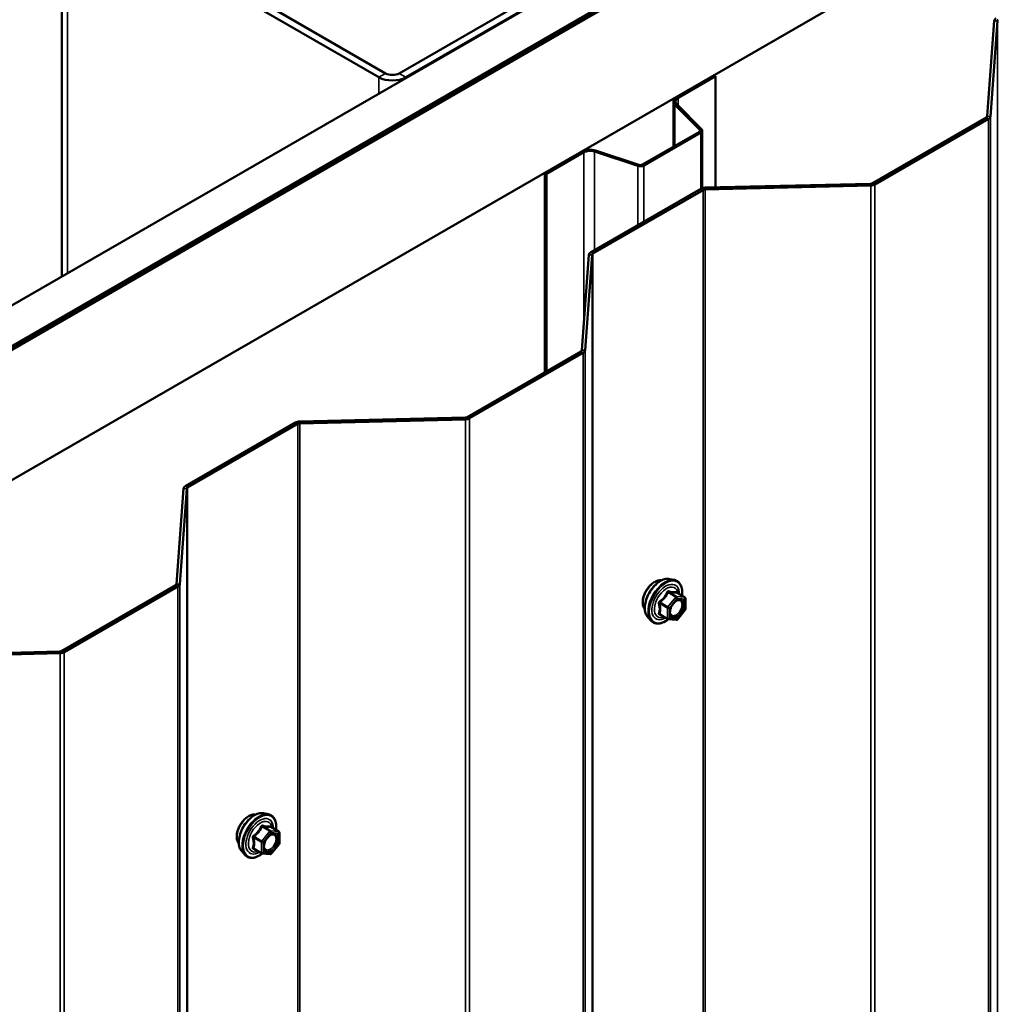
# Model space of a CAD drawing. Units: inches. Extents: x 0.6 to 33.4, y 0.6 to 21.4.
# Drawn here: x 28.4 to 29.6, y 17.8 to 19 of the extents above; entities that cross this region are included whole.
import ezdxf

# ---------------------------------------------------------------- set-up
doc = ezdxf.new("R2010")
doc.units = ezdxf.units.IN
doc.header["$LTSCALE"] = 2
doc.header["$MEASUREMENT"] = 0
doc.layers.add('Visible (ANSI)', color=7, linetype='Continuous', lineweight=50)
doc.layers.add('Visible Narrow (ANSI)', color=7, linetype='Continuous', lineweight=35)

msp = doc.modelspace()

# ---------------------------------------------------------------- linework, layer by layer
at = {"layer": 'Visible (ANSI)'}
for p, q in [((27.090025, 17.931742), (31.332666, 20.381231)), ((27.134219, 17.906226), (31.37686, 20.355716)), ((31.377567, 20.355308), (27.134926, 17.905818)), ((27.137755, 17.904185), (31.380395, 20.353675)), ((31.381102, 20.353266), (27.138462, 17.903777)), ((27.279883, 17.822127), (31.522524, 20.271617)), ((28.442762, 19.19772), (28.442762, 18.712745)), ((28.449791, 19.187922), (28.840114, 18.962569)), ((28.8486, 18.967468), (28.458277, 19.192821)), ((29.043761, 19.070346), (28.86557, 18.967468)), ((28.874055, 18.962569), (29.052246, 19.065447)), ((29.603013, 18.913593), (29.611657, 19.033368)), ((29.60701, 18.913497), (29.615654, 19.033271)), ((29.213479, 18.937673), (29.260489, 18.964814)), ((29.215317, 18.936611), (29.262328, 18.963753)), ((29.260489, 18.964814), (29.262328, 18.963753)), ((29.262328, 18.963753), (29.262328, 18.824416)), ((29.209466, 18.93208), (29.209466, 18.87549)), ((29.242618, 18.896809), (29.211302, 18.928125)), ((29.244869, 18.897559), (29.213553, 18.928875)), ((29.459314, 18.829766), (29.601845, 18.912056)), ((29.462142, 18.828133), (29.604673, 18.910423)), ((29.170491, 18.852988), (29.242045, 18.8943)), ((29.17233, 18.851927), (29.243884, 18.893239)), ((29.2457, 18.823541), (29.2457, 18.89577)), ((29.048357, 18.84234), (29.095368, 18.869481)), ((29.050196, 18.841278), (29.097206, 18.86842)), ((29.110605, 18.869438), (29.164846, 18.851358)), ((29.111905, 18.870738), (29.166146, 18.852658)), ((29.048357, 18.84234), (29.050196, 18.841278)), ((29.048357, 18.84234), (29.048357, 18.5925)), ((29.050196, 18.593561), (29.050196, 18.841278)), ((29.249196, 18.824101), (29.456652, 18.829091)), ((29.249362, 18.821793), (29.456818, 18.826784)), ((29.10576, 18.743013), (29.243872, 18.822752)), ((29.108589, 18.74138), (29.246701, 18.821119)), ((29.09478, 18.620164), (29.103424, 18.739939)), ((29.098777, 18.620068), (29.107421, 18.739843)), ((28.951081, 18.536337), (29.093612, 18.618628)), ((28.953909, 18.534704), (29.09644, 18.616995)), ((28.597527, 18.449584), (28.735639, 18.529323)), ((28.740963, 18.530672), (28.948419, 18.535663)), ((28.741129, 18.528365), (28.948585, 18.533355)), ((28.600356, 18.447951), (28.738468, 18.52769)), ((28.586547, 18.326736), (28.595191, 18.446511)), ((28.590544, 18.32664), (28.599188, 18.446414)), ((29.204757, 18.333114), (29.210661, 18.33191)), ((28.442843, 18.242906), (28.585379, 18.325199)), ((28.445672, 18.241273), (28.588207, 18.323566)), ((29.22363, 18.310299), (29.213816, 18.315965)), ((29.22453, 18.308741), (29.22453, 18.29573)), ((29.224133, 18.294602), (29.214374, 18.282463)), ((29.177244, 18.285459), (29.181237, 18.280948)), ((29.202313, 18.282903), (29.1925, 18.288569)), ((29.212811, 18.281798), (29.203053, 18.282669)), ((28.241379, 18.237241), (28.440189, 18.242232)), ((28.241553, 18.234934), (28.440362, 18.239925)), ((28.69564, 18.039175), (28.701544, 18.037972)), ((28.714513, 18.016361), (28.704699, 18.022026)), ((28.715413, 18.014802), (28.715413, 18.001791)), ((28.715016, 18.000663), (28.705258, 17.988524)), ((28.668127, 17.99152), (28.672121, 17.987009)), ((28.693197, 17.988965), (28.683383, 17.99463)), ((28.703695, 17.987859), (28.693936, 17.98873))]:
    msp.add_line(p, q, dxfattribs=at)
for centre, start, end in [((29.22273, 18.308741), 0, 60), ((29.22273, 18.29573), 321.206023, 0), ((29.203213, 18.284462), 240, 264.896091), ((29.212972, 18.283591), 264.896091, 321.206023), ((28.713613, 18.014802), 0, 60), ((28.713613, 18.001791), 321.206023, 0), ((28.694097, 17.990523), 240, 264.896091), ((28.703855, 17.989652), 264.896091, 321.206023)]:
    msp.add_arc(centre, 0.0018, start, end, dxfattribs=at)
for centre, major_axis, start_param, end_param in [((29.61965, 19.033175), (-0.008, 0), 5.49778714, 6.24154273), ((29.61965, 19.033175), (-0.004, 0), 5.49778714, 6.24154273), ((28.857085, 18.972367), (0.024, 0), 3.92699082, 5.49778714), ((28.857085, 18.972367), (-0.012, 0), 0.78539816, 2.35619449), ((29.223166, 18.93208), (-0.0137, 0), 5.49778714, 6.80678408), ((29.223166, 18.93208), (-0.0111, 0), 5.49778714, 6.80678408), ((29.599017, 18.913689), (0.004, 0), 5.49778714, 6.24154273), ((29.599017, 18.913689), (0.008, 0), 5.49778714, 6.24154273), ((29.2395, 18.89577), (0.0036, 0), 5.49778714, 6.80678408), ((29.2395, 18.89577), (0.0062, 0), 5.49778714, 6.80678408), ((29.105055, 18.863888), (0.0137, 0), 1.04719755, 2.35619449), ((29.105055, 18.863888), (0.0111, 0), 1.04719755, 2.35619449), ((29.167946, 18.854458), (0.0062, 0), 4.1887902, 5.49778714), ((29.167946, 18.854458), (0.0036, 0), 4.1887902, 5.49778714), ((29.456485, 18.831399), (0.004, 0), 4.75403156, 5.49778714), ((29.456485, 18.831399), (0.008, 0), 4.75403156, 5.49778714), ((29.249529, 18.819486), (0.008, 0), 1.61243891, 2.35619449), ((29.249529, 18.819486), (0.004, 0), 1.61243891, 2.35619449), ((29.111417, 18.739747), (-0.008, 0), 5.49778714, 6.24154273), ((29.111417, 18.739747), (-0.004, 0), 5.49778714, 6.24154273), ((29.090784, 18.620261), (0.004, 0), 5.49778714, 6.24154273), ((29.090784, 18.620261), (0.008, 0), 5.49778714, 6.24154273), ((28.741296, 18.526057), (0.008, 0), 1.61243891, 2.35619449), ((28.948252, 18.53797), (0.004, 0), 4.75403156, 5.49778714), ((28.948252, 18.53797), (0.008, 0), 4.75403156, 5.49778714), ((28.741296, 18.526057), (0.004, 0), 1.61243891, 2.35619449), ((28.603184, 18.446318), (-0.008, 0), 5.49778714, 6.24154273), ((28.603184, 18.446318), (-0.004, 0), 5.49778714, 6.24154273), ((28.582551, 18.326832), (0.004, 0), 5.49778714, 6.24154273), ((28.582551, 18.326832), (0.008, 0), 5.49778714, 6.24154273), ((28.440015, 18.244539), (0.004, 0), 4.75583988, 5.49778714), ((28.440015, 18.244539), (0.008, 0), 4.75583988, 5.49778714)]:
    msp.add_ellipse(centre, major_axis=major_axis, ratio=0.57735027, start_param=start_param, end_param=end_param, dxfattribs=at)
for points, knots in [([(29.173625, 18.295269), (29.173318, 18.295617), (29.173036, 18.295994), (29.172001, 18.297625), (29.171467, 18.299091), (29.170876, 18.302431), (29.170845, 18.304326), (29.171308, 18.308312), (29.171804, 18.310405), (29.173264, 18.314564), (29.174226, 18.31663), (29.176517, 18.320539), (29.177845, 18.32238), (29.180743, 18.32566), (29.182312, 18.327098), (29.18555, 18.329423), (29.18722, 18.330309), (29.190494, 18.331407), (29.192103, 18.331624), (29.193892, 18.331441), (29.194174, 18.331399), (29.194452, 18.331343)], [3.07147879, 3.07147879, 3.07147879, 3.07147879, 3.17291336, 3.17291336, 3.48190768, 3.48190768, 3.80767438, 3.80767438, 4.1355524, 4.1355524, 4.46211283, 4.46211283, 4.78810982, 4.78810982, 5.11475012, 5.11475012, 5.44268636, 5.44268636, 5.76784356, 5.76784356, 5.82970039, 5.82970039, 5.82970039, 5.82970039]), ([(29.177244, 18.285459), (29.176029, 18.286831), (29.175115, 18.288519), (29.173839, 18.2925), (29.173537, 18.29484), (29.173618, 18.299895), (29.174026, 18.302622), (29.175502, 18.30813), (29.176568, 18.31091), (29.179241, 18.316256), (29.180844, 18.31882), (29.184438, 18.323495), (29.186428, 18.325605), (29.190625, 18.329164), (29.192833, 18.330609), (29.197271, 18.332649), (29.199504, 18.333248), (29.202718, 18.333392), (29.203757, 18.333317), (29.204757, 18.333114)], [3.07041427, 3.07041427, 3.07041427, 3.07041427, 3.36239973, 3.36239973, 3.68403345, 3.68403345, 4.01611191, 4.01611191, 4.34690023, 4.34690023, 4.67623069, 4.67623069, 5.00591146, 5.00591146, 5.33747024, 5.33747024, 5.66816587, 5.66816587, 5.83076491, 5.83076491, 5.83076491, 5.83076491]), ([(29.210661, 18.33191), (29.212557, 18.331524), (29.21428, 18.330674), (29.217121, 18.328171), (29.218244, 18.326535), (29.219871, 18.322587), (29.220343, 18.320242), (29.220526, 18.315972), (29.220434, 18.314158), (29.220183, 18.312289)], [5.83076491, 5.83076491, 5.83076491, 5.83076491, 6.13709232, 6.13709232, 6.43982467, 6.43982467, 6.75864176, 6.75864176, 6.97379487, 6.97379487, 6.97379487, 6.97379487]), ([(29.205718, 18.287653), (29.205406, 18.288267), (29.205175, 18.289072), (29.205003, 18.290903), (29.205037, 18.291899), (29.205365, 18.294033), (29.20566, 18.295171), (29.206499, 18.297472), (29.207046, 18.298635), (29.208336, 18.300853), (29.209081, 18.301906), (29.21068, 18.30378), (29.211533, 18.304603), (29.213236, 18.305933), (29.214086, 18.306444), (29.215671, 18.307133), (29.216405, 18.307313), (29.217056, 18.307355), (29.217075, 18.307356), (29.217094, 18.307357)], [3.23824331, 3.23824331, 3.23824331, 3.23824331, 3.56262454, 3.56262454, 3.857486, 3.857486, 4.15499983, 4.15499983, 4.45673628, 4.45673628, 4.76000569, 4.76000569, 5.06159713, 5.06159713, 5.35881736, 5.35881736, 5.65391709, 5.65391709, 5.66293588, 5.66293588, 5.66293588, 5.66293588]), ([(29.213816, 18.315965), (29.213723, 18.316019), (29.213666, 18.316068), (29.213602, 18.31613), (29.21359, 18.316146), (29.213588, 18.316149), (29.213588, 18.316149), (29.213588, 18.316149)], [0.0246051392, 0.0246051392, 0.0246051392, 0.0246051392, 0.0359970171, 0.0359970171, 0.0459750746, 0.0459750746, 0.0468401554, 0.0468401554, 0.0468401554, 0.0468401554]), ([(29.203178, 18.282658), (29.201922, 18.281675), (29.200642, 18.280809), (29.197048, 18.278756), (29.194722, 18.277864), (29.190282, 18.277062), (29.188162, 18.27714), (29.184438, 18.278268), (29.182821, 18.279269), (29.181417, 18.280749), (29.181326, 18.280848), (29.181237, 18.280948)], [8.20154536, 8.20154536, 8.20154536, 8.20154536, 8.38297456, 8.38297456, 8.70860827, 8.70860827, 9.0288888, 9.0288888, 9.3323905, 9.3323905, 9.35359958, 9.35359958, 9.35359958, 9.35359958]), ([(28.664508, 18.001331), (28.664201, 18.001679), (28.663919, 18.002056), (28.662884, 18.003686), (28.66235, 18.005152), (28.661759, 18.008493), (28.661729, 18.010387), (28.662191, 18.014374), (28.662687, 18.016466), (28.664147, 18.020625), (28.665109, 18.022692), (28.6674, 18.0266), (28.668728, 18.028441), (28.671626, 18.031721), (28.673195, 18.033159), (28.676433, 18.035484), (28.678103, 18.03637), (28.681377, 18.037468), (28.682986, 18.037685), (28.684775, 18.037503), (28.685057, 18.03746), (28.685335, 18.037404)], [3.07147879, 3.07147879, 3.07147879, 3.07147879, 3.17291336, 3.17291336, 3.48190768, 3.48190768, 3.80767438, 3.80767438, 4.1355524, 4.1355524, 4.46211283, 4.46211283, 4.78810982, 4.78810982, 5.11475012, 5.11475012, 5.44268636, 5.44268636, 5.76784356, 5.76784356, 5.82970039, 5.82970039, 5.82970039, 5.82970039]), ([(28.668127, 17.99152), (28.666912, 17.992892), (28.665999, 17.994581), (28.664722, 17.998561), (28.66442, 18.000901), (28.664502, 18.005956), (28.664909, 18.008683), (28.666386, 18.014191), (28.667452, 18.016972), (28.670124, 18.022317), (28.671727, 18.024881), (28.675321, 18.029557), (28.677311, 18.031666), (28.681508, 18.035225), (28.683716, 18.03667), (28.688154, 18.038711), (28.690387, 18.039309), (28.693601, 18.039453), (28.694641, 18.039379), (28.69564, 18.039175)], [3.07041427, 3.07041427, 3.07041427, 3.07041427, 3.36239973, 3.36239973, 3.68403345, 3.68403345, 4.01611191, 4.01611191, 4.34690023, 4.34690023, 4.67623069, 4.67623069, 5.00591146, 5.00591146, 5.33747024, 5.33747024, 5.66816587, 5.66816587, 5.83076491, 5.83076491, 5.83076491, 5.83076491]), ([(28.701544, 18.037972), (28.70344, 18.037585), (28.705163, 18.036736), (28.708004, 18.034232), (28.709127, 18.032596), (28.710754, 18.028648), (28.711226, 18.026303), (28.711409, 18.022033), (28.711317, 18.020219), (28.711066, 18.018351)], [5.83076491, 5.83076491, 5.83076491, 5.83076491, 6.13709232, 6.13709232, 6.43982467, 6.43982467, 6.75864176, 6.75864176, 6.97379487, 6.97379487, 6.97379487, 6.97379487]), ([(28.704699, 18.022026), (28.704606, 18.02208), (28.704549, 18.02213), (28.704485, 18.022191), (28.704473, 18.022208), (28.704471, 18.02221), (28.704471, 18.02221), (28.704471, 18.02221)], [0.0246051392, 0.0246051392, 0.0246051392, 0.0246051392, 0.0359970171, 0.0359970171, 0.0459750746, 0.0459750746, 0.0468401554, 0.0468401554, 0.0468401554, 0.0468401554]), ([(28.696602, 17.993714), (28.696289, 17.994328), (28.696058, 17.995133), (28.695886, 17.996965), (28.69592, 17.99796), (28.696248, 18.000094), (28.696543, 18.001232), (28.697382, 18.003534), (28.697929, 18.004697), (28.699219, 18.006914), (28.699964, 18.007967), (28.701563, 18.009842), (28.702416, 18.010664), (28.70412, 18.011994), (28.704969, 18.012505), (28.706554, 18.013194), (28.707288, 18.013374), (28.707939, 18.013416), (28.707958, 18.013417), (28.707977, 18.013418)], [3.23824331, 3.23824331, 3.23824331, 3.23824331, 3.56262454, 3.56262454, 3.857486, 3.857486, 4.15499983, 4.15499983, 4.45673628, 4.45673628, 4.76000569, 4.76000569, 5.06159713, 5.06159713, 5.35881736, 5.35881736, 5.65391709, 5.65391709, 5.66293588, 5.66293588, 5.66293588, 5.66293588]), ([(28.694062, 17.988719), (28.692805, 17.987736), (28.691525, 17.98687), (28.687931, 17.984818), (28.685605, 17.983925), (28.681165, 17.983124), (28.679045, 17.983201), (28.675321, 17.984329), (28.673704, 17.98533), (28.6723, 17.986811), (28.672209, 17.986909), (28.672121, 17.987009)], [8.20154536, 8.20154536, 8.20154536, 8.20154536, 8.38297456, 8.38297456, 8.70860827, 8.70860827, 9.0288888, 9.0288888, 9.3323905, 9.3323905, 9.35359958, 9.35359958, 9.35359958, 9.35359958])]:
    msp.add_open_spline(points, degree=3, knots=knots, dxfattribs=at)
at = {"layer": 'Visible Narrow (ANSI)'}
for p, q in [((28.449791, 18.716803), (28.449791, 19.187922)), ((29.611657, 19.033368), (29.615654, 19.033271)), ((29.615654, 19.033271), (29.615654, 14.134292)), ((28.840114, 18.962569), (28.8486, 18.967468)), ((28.840114, 18.942156), (28.840114, 18.962569)), ((28.874055, 18.962569), (28.86557, 18.967468)), ((28.874055, 18.961752), (28.874055, 18.962569)), ((29.213479, 18.937673), (29.215317, 18.936611)), ((29.215317, 18.936611), (29.215317, 18.927111)), ((29.211302, 18.928125), (29.213553, 18.928875)), ((29.211302, 18.87655), (29.211302, 18.928125)), ((29.601845, 18.912056), (29.604673, 18.910423)), ((29.603013, 18.913593), (29.60701, 18.913497)), ((29.60701, 18.913497), (29.60701, 14.014517)), ((29.604673, 18.910423), (29.604673, 14.011444)), ((29.242045, 18.8943), (29.243884, 18.893239)), ((29.242618, 18.896809), (29.244869, 18.897559)), ((29.242618, 18.89473), (29.242618, 18.896809)), ((29.243884, 18.893239), (29.243884, 18.822759)), ((29.095368, 18.869481), (29.097206, 18.86842)), ((29.097206, 18.86842), (29.097206, 18.65378)), ((29.111905, 18.870738), (29.110605, 18.869438)), ((29.110605, 18.869438), (29.110605, 18.74581)), ((29.166146, 18.852658), (29.164846, 18.851358)), ((29.164846, 18.851358), (29.164846, 18.777126)), ((29.170491, 18.852988), (29.17233, 18.851927)), ((29.17233, 18.851927), (29.17233, 18.781447)), ((29.456652, 18.829091), (29.456818, 18.826784)), ((29.456818, 18.826784), (29.456818, 13.927804)), ((29.459314, 18.829766), (29.462142, 18.828133)), ((29.462142, 18.828133), (29.462142, 13.929153)), ((29.243872, 18.822752), (29.246701, 18.821119)), ((29.246701, 18.821119), (29.246701, 13.922139)), ((29.249196, 18.824101), (29.249362, 18.821793)), ((29.249362, 18.821793), (29.249362, 13.922814)), ((29.103424, 18.739939), (29.107421, 18.739843)), ((29.10576, 18.743013), (29.108589, 18.74138)), ((29.107421, 18.739843), (29.107421, 13.840863)), ((29.108589, 18.74138), (29.108589, 13.8424)), ((29.093612, 18.618628), (29.09644, 18.616995)), ((29.09478, 18.620164), (29.098777, 18.620068)), ((29.09644, 18.616995), (29.09644, 13.718015)), ((29.098777, 18.620068), (29.098777, 13.721089)), ((28.735639, 18.529323), (28.738468, 18.52769)), ((28.740963, 18.530672), (28.741129, 18.528365)), ((28.948419, 18.535663), (28.948585, 18.533355)), ((28.948585, 18.533355), (28.948585, 13.634376)), ((28.951081, 18.536337), (28.953909, 18.534704)), ((28.953909, 18.534704), (28.953909, 13.635725)), ((28.738468, 18.52769), (28.738468, 13.628711)), ((28.741129, 18.528365), (28.741129, 13.629385)), ((28.595191, 18.446511), (28.599188, 18.446414)), ((28.597527, 18.449584), (28.600356, 18.447951)), ((28.599188, 18.446414), (28.599188, 13.547435)), ((28.600356, 18.447951), (28.600356, 13.548972)), ((28.585379, 18.325199), (28.588207, 18.323566)), ((28.586547, 18.326736), (28.590544, 18.32664)), ((28.588207, 18.323566), (28.588207, 13.424587)), ((28.590544, 18.32664), (28.590544, 13.42766)), ((29.212335, 18.310517), (29.202577, 18.298378)), ((29.202698, 18.316081), (29.212335, 18.310517)), ((29.213608, 18.311252), (29.203971, 18.316816)), ((29.204486, 18.296738), (29.214244, 18.308877)), ((29.223366, 18.310381), (29.213608, 18.311252)), ((29.213729, 18.315945), (29.223366, 18.310381)), ((29.214244, 18.308877), (29.224002, 18.308006)), ((29.224002, 18.308006), (29.224002, 18.294995)), ((29.192304, 18.302302), (29.201941, 18.296738)), ((29.202577, 18.298378), (29.19294, 18.303942)), ((29.201941, 18.296738), (29.201941, 18.283727)), ((29.204486, 18.283727), (29.204486, 18.296738)), ((29.224002, 18.294995), (29.214244, 18.282856)), ((29.201941, 18.283727), (29.192304, 18.289291)), ((29.214244, 18.282856), (29.204486, 18.283727)), ((28.440189, 18.242232), (28.440362, 18.239925)), ((28.440362, 18.239925), (28.440362, 13.340945)), ((28.442843, 18.242906), (28.445672, 18.241273)), ((28.445672, 18.241273), (28.445672, 13.342294)), ((28.693581, 18.022143), (28.703218, 18.016579)), ((28.704491, 18.017314), (28.694854, 18.022877)), ((28.69346, 18.004439), (28.683823, 18.010003)), ((28.703218, 18.016579), (28.69346, 18.004439)), ((28.695369, 18.002799), (28.705127, 18.014938)), ((28.714249, 18.016442), (28.704491, 18.017314)), ((28.704612, 18.022006), (28.714249, 18.016442)), ((28.705127, 18.014938), (28.714886, 18.014067)), ((28.714886, 18.014067), (28.714886, 18.001056)), ((28.683187, 18.008363), (28.692824, 18.002799)), ((28.692824, 18.002799), (28.692824, 17.989789)), ((28.695369, 17.989789), (28.695369, 18.002799)), ((28.714886, 18.001056), (28.705127, 17.988917)), ((28.692824, 17.989789), (28.683187, 17.995352)), ((28.705127, 17.988917), (28.695369, 17.989789))]:
    msp.add_line(p, q, dxfattribs=at)
for centre, major_axis, ratio, start_param, end_param in [((29.186243, 18.312033), (-0.010625, -0.018403), 0.57735027, 3.35353737, 6.07124059), ((29.193655, 18.307754), (-0.01401, -0.024267), 0.57735027, 3.33221366, 6.0925643), ((29.198788, 18.30479), (-0.014983, -0.025951), 0.57735027, 3.33221366, 6.0925643), ((29.199678, 18.304276), (-0.0145, -0.025115), 0.57735027, 2.20535746, 7.22312134), ((29.199678, 18.304276), (0.01216, 0.021062), 0.57735027, 5.49750622, 10.21045705), ((29.200505, 18.303799), (-0.010553, -0.018278), 0.57735027, 2.52275577, 6.90202219), ((29.202062, 18.316987), (-0.001669, 0.000674), 0.38990943, 1.16660097, 2.11321762), ((29.204607, 18.318456), (-0.000403, -0.001754), 0.55414286, 5.0798919, 6.02650854), ((29.212972, 18.309612), (0.0009, 0.001559), 0.57735027, 0.26179939, 1.30899694), ((29.212972, 18.309612), (0.001403, -0.001128), 0.21132487, 0.63191431, 2.20271064), ((29.214365, 18.317585), (-0.000421, 0.00175), 0.93495827, 1.55685424, 2.50347089), ((29.212972, 18.309612), (0.00016, 0.001793), 0.78867513, 4.36150957, 5.9323059), ((29.22273, 18.308741), (0.00016, 0.001793), 0.78867513, 4.36150957, 5.9323059), ((29.22273, 18.308741), (0.0009, 0.001559), 0.57735027, 0, 0.26179939), ((29.22273, 18.308741), (0.0018, 0), 0.57735027, 5.49778714, 6.28318531), ((29.191031, 18.301567), (-0.001743, -0.000449), 0.35464113, 3.8071343, 4.75375095), ((29.192304, 18.304848), (0.001052, -0.00146), 0.00909402, 4.42786452, 5.37448117), ((29.203213, 18.297473), (-0.0009, -0.001559), 0.57735027, 4.45058959, 5.49778714), ((29.203213, 18.297473), (0.0018, 0), 0.57735027, 3.92699082, 5.49778714), ((29.203213, 18.297473), (-0.001403, 0.001128), 0.21132487, 3.77350697, 5.34430329), ((29.22273, 18.29573), (0.0018, 0), 0.57735027, 5.49778714, 6.28318531), ((29.22273, 18.29573), (0.001403, -0.001128), 0.21132487, 0, 0.63191431), ((29.191031, 18.288556), (0.00169, -0.00062), 0.73545655, 1.01996003, 1.96657668), ((29.192304, 18.286746), (0.000403, 0.001754), 0.55414286, 0.11173936, 0.68993989), ((29.203213, 18.284462), (-0.0009, -0.001559), 0.57735027, 5.49778714, 6.28318531), ((29.203213, 18.284462), (-0.0018, 0), 0.57735027, 0.78539816, 2.35619449), ((29.203213, 18.284462), (-0.00016, -0.001793), 0.78867513, 0, 1.21991692), ((29.212972, 18.283591), (-0.00016, -0.001793), 0.78867513, 0, 1.21991692), ((29.212972, 18.283591), (0.001403, -0.001128), 0.21132487, 0, 0.63191431), ((29.217833, 18.290655), (0.001403, -0.001127), 0.21068453, 3.77340346, 4.88364579), ((28.677126, 18.018094), (-0.010625, -0.018403), 0.57735027, 3.35353737, 6.07124059), ((28.684538, 18.013815), (-0.01401, -0.024267), 0.57735027, 3.33221366, 6.0925643), ((28.689671, 18.010852), (-0.014983, -0.025951), 0.57735027, 3.33221366, 6.0925643), ((28.690561, 18.010338), (-0.0145, -0.025115), 0.57735027, 2.20535746, 7.22312134), ((28.690561, 18.010338), (0.01216, 0.021062), 0.57735027, 5.49750622, 10.21045705), ((28.691388, 18.00986), (-0.010553, -0.018278), 0.57735027, 2.52275577, 6.90202219), ((28.692945, 18.023048), (-0.001669, 0.000674), 0.38990943, 1.16660097, 2.11321762), ((28.695491, 18.024518), (-0.000403, -0.001754), 0.55414286, 5.0798919, 6.02650854), ((28.705249, 18.023646), (-0.000421, 0.00175), 0.93495827, 1.55685424, 2.50347089), ((28.683187, 18.010909), (0.001052, -0.00146), 0.00909402, 4.42786452, 5.37448117), ((28.703855, 18.015673), (0.0009, 0.001559), 0.57735027, 0.26179939, 1.30899694), ((28.703855, 18.015673), (0.001403, -0.001128), 0.21132487, 0.63191431, 2.20271064), ((28.703855, 18.015673), (0.00016, 0.001793), 0.78867513, 4.36150957, 5.9323059), ((28.713613, 18.014802), (0.00016, 0.001793), 0.78867513, 4.36150957, 5.9323059), ((28.713613, 18.014802), (0.0009, 0.001559), 0.57735027, 0, 0.26179939), ((28.713613, 18.014802), (0.0018, 0), 0.57735027, 5.49778714, 6.28318531), ((28.681914, 18.007628), (-0.001743, -0.000449), 0.35464113, 3.8071343, 4.75375095), ((28.694097, 18.003534), (-0.0009, -0.001559), 0.57735027, 4.45058959, 5.49778714), ((28.694097, 18.003534), (0.0018, 0), 0.57735027, 3.92699082, 5.49778714), ((28.694097, 18.003534), (-0.001403, 0.001128), 0.21132487, 3.77350697, 5.34430329), ((28.708716, 17.996717), (0.001403, -0.001127), 0.21068453, 3.77340346, 4.88364579), ((28.713613, 18.001791), (0.0018, 0), 0.57735027, 5.49778714, 6.28318531), ((28.713613, 18.001791), (0.001403, -0.001128), 0.21132487, 0, 0.63191431), ((28.681914, 17.994618), (0.00169, -0.00062), 0.73545655, 1.01996003, 1.96657668), ((28.683187, 17.992807), (0.000403, 0.001754), 0.55414286, 0.11173936, 0.68993989), ((28.694097, 17.990523), (-0.0009, -0.001559), 0.57735027, 5.49778714, 6.28318531), ((28.694097, 17.990523), (-0.0018, 0), 0.57735027, 0.78539816, 2.35619449), ((28.694097, 17.990523), (-0.00016, -0.001793), 0.78867513, 0, 1.21991692), ((28.703855, 17.989652), (-0.00016, -0.001793), 0.78867513, 0, 1.21991692), ((28.703855, 17.989652), (0.001403, -0.001128), 0.21132487, 0, 0.63191431)]:
    msp.add_ellipse(centre, major_axis=major_axis, ratio=ratio, start_param=start_param, end_param=end_param, dxfattribs=at)
for centre in [(29.214244, 18.295866), (28.705127, 18.001928)]:
    msp.add_ellipse(centre, major_axis=(-0.00688, -0.011917), ratio=0.57735027, dxfattribs=at)
for points, knots in [([(29.201164, 18.316654), (29.200923, 18.316006), (29.200659, 18.315366), (29.199649, 18.313177), (29.198751, 18.311675), (29.197648, 18.310303), (29.196545, 18.308931), (29.195232, 18.307682), (29.193214, 18.306104), (29.192613, 18.305669), (29.191996, 18.305248)], [-0.79343171, -0.79343171, -0.79343171, -0.79343171, -0.734079509, -0.734079509, -0.58703534, -0.58703534, -0.58703534, -0.439991171, -0.439991171, -0.380638971, -0.380638971, -0.380638971, -0.380638971]), ([(29.19294, 18.303942), (29.193574, 18.304399), (29.194194, 18.304873), (29.196286, 18.306589), (29.197668, 18.307947), (29.19885, 18.309417), (29.200032, 18.310887), (29.201016, 18.312474), (29.202135, 18.314752), (29.202429, 18.315414), (29.202698, 18.316081)], [0.380638971, 0.380638971, 0.380638971, 0.380638971, 0.439991171, 0.439991171, 0.58703534, 0.58703534, 0.58703534, 0.734079509, 0.734079509, 0.79343171, 0.79343171, 0.79343171, 0.79343171]), ([(29.203555, 18.318034), (29.203328, 18.318094), (29.203098, 18.318118), (29.202541, 18.318076), (29.202221, 18.317958), (29.201734, 18.317595), (29.201551, 18.317389), (29.201308, 18.316994), (29.201229, 18.316828), (29.201164, 18.316654)], [-0.0972319665, -0.0972319665, -0.0972319665, -0.0972319665, -0.074882683, -0.074882683, -0.0416014905, -0.0416014905, -0.0160005733, -0.0160005733, 0, 0, 0, 0]), ([(29.202698, 18.316081), (29.20271, 18.316185), (29.202732, 18.316283), (29.202819, 18.316514), (29.2029, 18.316632), (29.203145, 18.316831), (29.203327, 18.316888), (29.203669, 18.316889), (29.203818, 18.316863), (29.203971, 18.316816)], [0, 0, 0, 0, 0.0160005733, 0.0160005733, 0.0416014905, 0.0416014905, 0.074882683, 0.074882683, 0.0972319665, 0.0972319665, 0.0972319665, 0.0972319665]), ([(29.212724, 18.317216), (29.212471, 18.317133), (29.212196, 18.317063), (29.211149, 18.316872), (29.210236, 18.316836), (29.209133, 18.316934), (29.20803, 18.317033), (29.206738, 18.317266), (29.204751, 18.317728), (29.204159, 18.317876), (29.203555, 18.318034)], [-0.793890755, -0.793890755, -0.793890755, -0.793890755, -0.734527682, -0.734527682, -0.587483512, -0.587483512, -0.587483512, -0.440439343, -0.440439343, -0.38107627, -0.38107627, -0.38107627, -0.38107627]), ([(29.203971, 18.316816), (29.204603, 18.316671), (29.205225, 18.316535), (29.207321, 18.31611), (29.208699, 18.315891), (29.209881, 18.315785), (29.211063, 18.31568), (29.212045, 18.315689), (29.213166, 18.315826), (29.21346, 18.31588), (29.213729, 18.315945)], [0.38107627, 0.38107627, 0.38107627, 0.38107627, 0.440439343, 0.440439343, 0.587483512, 0.587483512, 0.587483512, 0.734527682, 0.734527682, 0.793890755, 0.793890755, 0.793890755, 0.793890755]), ([(29.210239, 18.303251), (29.210546, 18.303561), (29.210862, 18.303852), (29.212348, 18.305099), (29.213586, 18.305788), (29.21584, 18.306398), (29.216876, 18.306359), (29.218776, 18.305541), (29.219564, 18.304589), (29.220336, 18.302062), (29.220378, 18.300556), (29.219825, 18.297463), (29.219278, 18.295888), (29.217969, 18.293345), (29.217297, 18.292308), (29.21656, 18.29139)], [0.044971759, 0.044971759, 0.044971759, 0.044971759, 0.080280285, 0.080280285, 0.208728741, 0.208728741, 0.330609693, 0.330609693, 0.479983257, 0.479983257, 0.61751594, 0.61751594, 0.744142609, 0.744142609, 0.835643919, 0.835643919, 0.835643919, 0.835643919]), ([(29.213786, 18.315983), (29.213758, 18.316068), (29.21373, 18.31615), (29.213577, 18.31655), (29.213435, 18.316811), (29.21317, 18.317117), (29.213052, 18.317197), (29.212863, 18.317241), (29.212792, 18.317238), (29.212724, 18.317216)], [-0.0830331853, -0.0830331853, -0.0830331853, -0.0830331853, -0.074882683, -0.074882683, -0.0416014905, -0.0416014905, -0.0160005733, -0.0160005733, 0, 0, 0, 0]), ([(29.213729, 18.315945), (29.213741, 18.315967), (29.213757, 18.315979), (29.21379, 18.315977), (29.213802, 18.315973), (29.213816, 18.315965)], [0, 0, 0, 0, 0.0160005733, 0.0160005733, 0.0246051392, 0.0246051392, 0.0246051392, 0.0246051392]), ([(29.217838, 18.290172), (29.218688, 18.29123), (29.219463, 18.292426), (29.220972, 18.295358), (29.221603, 18.297174), (29.22224, 18.30074), (29.222192, 18.302477), (29.221302, 18.305391), (29.220393, 18.306489), (29.218562, 18.307277), (29.217854, 18.307393), (29.217096, 18.307355)], [-0.835643919, -0.835643919, -0.835643919, -0.835643919, -0.744142609, -0.744142609, -0.61751594, -0.61751594, -0.479983257, -0.479983257, -0.330609693, -0.330609693, -0.253323638, -0.253323638, -0.253323638, -0.253323638]), ([(29.191996, 18.305248), (29.191764, 18.305091), (29.191552, 18.304905), (29.1911, 18.304383), (29.190899, 18.304017), (29.190706, 18.303332), (29.190676, 18.303027), (29.190713, 18.302534), (29.190748, 18.302346), (29.1908, 18.302166)], [-0.0972319665, -0.0972319665, -0.0972319665, -0.0972319665, -0.074882683, -0.074882683, -0.0416014905, -0.0416014905, -0.0160005733, -0.0160005733, 0, 0, 0, 0]), ([(29.1908, 18.302166), (29.190994, 18.301497), (29.191169, 18.300831), (29.191691, 18.298547), (29.191905, 18.296973), (29.191905, 18.295502), (29.191905, 18.294031), (29.191691, 18.292666), (29.191169, 18.290905), (29.190994, 18.290415), (29.1908, 18.289942)], [-0.793890755, -0.793890755, -0.793890755, -0.793890755, -0.734527682, -0.734527682, -0.587483512, -0.587483512, -0.587483512, -0.440439343, -0.440439343, -0.38107627, -0.38107627, -0.38107627, -0.38107627]), ([(29.192304, 18.302302), (29.192255, 18.302411), (29.192218, 18.302522), (29.192159, 18.302809), (29.192159, 18.302981), (29.192249, 18.303353), (29.192366, 18.303541), (29.19265, 18.303792), (29.192787, 18.303876), (29.19294, 18.303942)], [0, 0, 0, 0, 0.0160005733, 0.0160005733, 0.0416014905, 0.0416014905, 0.074882683, 0.074882683, 0.0972319665, 0.0972319665, 0.0972319665, 0.0972319665]), ([(29.192304, 18.289291), (29.192486, 18.289787), (29.192649, 18.290303), (29.193137, 18.292167), (29.193335, 18.293626), (29.193335, 18.295201), (29.193335, 18.296777), (29.193137, 18.298465), (29.192649, 18.300891), (29.192486, 18.301596), (29.192304, 18.302302)], [0.38107627, 0.38107627, 0.38107627, 0.38107627, 0.440439343, 0.440439343, 0.587483512, 0.587483512, 0.587483512, 0.734527682, 0.734527682, 0.793890755, 0.793890755, 0.793890755, 0.793890755]), ([(29.21656, 18.29139), (29.215652, 18.29026), (29.21462, 18.289279), (29.212298, 18.287668), (29.210974, 18.287147), (29.208711, 18.287008), (29.207755, 18.287309), (29.206322, 18.288548), (29.205829, 18.289435), (29.205344, 18.291547), (29.205318, 18.292731), (29.205579, 18.294534), (29.205695, 18.295087), (29.205847, 18.295646)], [-0.835643919, -0.835643919, -0.835643919, -0.835643919, -0.722878502, -0.722878502, -0.584353665, -0.584353665, -0.458066758, -0.458066758, -0.339670284, -0.339670284, -0.230604466, -0.230604466, -0.183958363, -0.183958363, -0.183958363, -0.183958363]), ([(29.1908, 18.289942), (29.190727, 18.289764), (29.190689, 18.289586), (29.190695, 18.289165), (29.19079, 18.288931), (29.191113, 18.288591), (29.191302, 18.288471), (29.191673, 18.288321), (29.19183, 18.288275), (29.191996, 18.288241)], [-0.0972319665, -0.0972319665, -0.0972319665, -0.0972319665, -0.074882683, -0.074882683, -0.0416014905, -0.0416014905, -0.0160005733, -0.0160005733, 0, 0, 0, 0]), ([(29.1925, 18.288569), (29.192417, 18.288617), (29.192349, 18.288668), (29.192191, 18.28883), (29.192151, 18.288947), (29.192191, 18.28914), (29.192235, 18.289218), (29.192304, 18.289291)], [0.0246051392, 0.0246051392, 0.0246051392, 0.0246051392, 0.0416014905, 0.0416014905, 0.074882683, 0.074882683, 0.0972319665, 0.0972319665, 0.0972319665, 0.0972319665]), ([(29.205717, 18.287657), (29.206012, 18.287079), (29.206386, 18.286589), (29.207685, 18.285466), (29.208788, 18.285119), (29.211397, 18.285279), (29.212924, 18.28588), (29.215601, 18.287737), (29.216791, 18.288868), (29.217838, 18.290172)], [0.391930683, 0.391930683, 0.391930683, 0.391930683, 0.458066758, 0.458066758, 0.584353665, 0.584353665, 0.722878502, 0.722878502, 0.835643919, 0.835643919, 0.835643919, 0.835643919]), ([(28.692047, 18.022715), (28.691806, 18.022067), (28.691543, 18.021427), (28.690533, 18.019238), (28.689634, 18.017736), (28.688531, 18.016364), (28.687428, 18.014992), (28.686115, 18.013743), (28.684097, 18.012165), (28.683496, 18.01173), (28.682879, 18.01131)], [-0.79343171, -0.79343171, -0.79343171, -0.79343171, -0.734079509, -0.734079509, -0.58703534, -0.58703534, -0.58703534, -0.439991171, -0.439991171, -0.380638971, -0.380638971, -0.380638971, -0.380638971]), ([(28.683823, 18.010003), (28.684457, 18.01046), (28.685077, 18.010934), (28.687169, 18.01265), (28.688551, 18.014008), (28.689733, 18.015478), (28.690915, 18.016948), (28.691899, 18.018535), (28.693018, 18.020813), (28.693312, 18.021475), (28.693581, 18.022143)], [0.380638971, 0.380638971, 0.380638971, 0.380638971, 0.439991171, 0.439991171, 0.58703534, 0.58703534, 0.58703534, 0.734079509, 0.734079509, 0.79343171, 0.79343171, 0.79343171, 0.79343171]), ([(28.694439, 18.024096), (28.694211, 18.024155), (28.693981, 18.024179), (28.693425, 18.024137), (28.693105, 18.024019), (28.692617, 18.023656), (28.692434, 18.023451), (28.692191, 18.023055), (28.692112, 18.022889), (28.692047, 18.022715)], [-0.0972319665, -0.0972319665, -0.0972319665, -0.0972319665, -0.074882683, -0.074882683, -0.0416014905, -0.0416014905, -0.0160005733, -0.0160005733, 0, 0, 0, 0]), ([(28.693581, 18.022143), (28.693593, 18.022246), (28.693615, 18.022345), (28.693702, 18.022576), (28.693783, 18.022693), (28.694029, 18.022892), (28.69421, 18.02295), (28.694552, 18.02295), (28.694701, 18.022924), (28.694854, 18.022877)], [0, 0, 0, 0, 0.0160005733, 0.0160005733, 0.0416014905, 0.0416014905, 0.074882683, 0.074882683, 0.0972319665, 0.0972319665, 0.0972319665, 0.0972319665]), ([(28.703607, 18.023277), (28.703354, 18.023195), (28.703079, 18.023124), (28.702032, 18.022933), (28.701119, 18.022897), (28.700016, 18.022995), (28.698913, 18.023094), (28.697621, 18.023327), (28.695634, 18.023789), (28.695043, 18.023937), (28.694439, 18.024096)], [-0.793890755, -0.793890755, -0.793890755, -0.793890755, -0.734527682, -0.734527682, -0.587483512, -0.587483512, -0.587483512, -0.440439343, -0.440439343, -0.38107627, -0.38107627, -0.38107627, -0.38107627]), ([(28.694854, 18.022877), (28.695487, 18.022732), (28.696109, 18.022597), (28.698204, 18.022172), (28.699582, 18.021952), (28.700764, 18.021846), (28.701946, 18.021741), (28.702928, 18.02175), (28.704049, 18.021887), (28.704343, 18.021941), (28.704612, 18.022006)], [0.38107627, 0.38107627, 0.38107627, 0.38107627, 0.440439343, 0.440439343, 0.587483512, 0.587483512, 0.587483512, 0.734527682, 0.734527682, 0.793890755, 0.793890755, 0.793890755, 0.793890755]), ([(28.704669, 18.022044), (28.704642, 18.022129), (28.704613, 18.022211), (28.70446, 18.022611), (28.704318, 18.022872), (28.704053, 18.023178), (28.703935, 18.023258), (28.703746, 18.023302), (28.703675, 18.023299), (28.703607, 18.023277)], [-0.0830331853, -0.0830331853, -0.0830331853, -0.0830331853, -0.074882683, -0.074882683, -0.0416014905, -0.0416014905, -0.0160005733, -0.0160005733, 0, 0, 0, 0]), ([(28.682879, 18.01131), (28.682647, 18.011152), (28.682435, 18.010966), (28.681984, 18.010444), (28.681782, 18.010079), (28.681589, 18.009394), (28.681559, 18.009088), (28.681596, 18.008595), (28.681631, 18.008408), (28.681683, 18.008227)], [-0.0972319665, -0.0972319665, -0.0972319665, -0.0972319665, -0.074882683, -0.074882683, -0.0416014905, -0.0416014905, -0.0160005733, -0.0160005733, 0, 0, 0, 0]), ([(28.683187, 18.008363), (28.683138, 18.008472), (28.683101, 18.008584), (28.683042, 18.00887), (28.683042, 18.009042), (28.683132, 18.009414), (28.68325, 18.009602), (28.683533, 18.009853), (28.68367, 18.009937), (28.683823, 18.010003)], [0, 0, 0, 0, 0.0160005733, 0.0160005733, 0.0416014905, 0.0416014905, 0.074882683, 0.074882683, 0.0972319665, 0.0972319665, 0.0972319665, 0.0972319665]), ([(28.701122, 18.009313), (28.70143, 18.009622), (28.701745, 18.009913), (28.703231, 18.01116), (28.704469, 18.011849), (28.706723, 18.012459), (28.707759, 18.012421), (28.709659, 18.011602), (28.710447, 18.01065), (28.711219, 18.008123), (28.711261, 18.006617), (28.710708, 18.003524), (28.710161, 18.00195), (28.708852, 17.999406), (28.70818, 17.998369), (28.707443, 17.997452)], [0.044971759, 0.044971759, 0.044971759, 0.044971759, 0.080280285, 0.080280285, 0.208728741, 0.208728741, 0.330609693, 0.330609693, 0.479983257, 0.479983257, 0.61751594, 0.61751594, 0.744142609, 0.744142609, 0.835643919, 0.835643919, 0.835643919, 0.835643919]), ([(28.704612, 18.022006), (28.704624, 18.022029), (28.70464, 18.02204), (28.704673, 18.022039), (28.704686, 18.022034), (28.704699, 18.022026)], [0, 0, 0, 0, 0.0160005733, 0.0160005733, 0.0246051392, 0.0246051392, 0.0246051392, 0.0246051392]), ([(28.708721, 17.996233), (28.709571, 17.997291), (28.710346, 17.998487), (28.711855, 18.00142), (28.712486, 18.003235), (28.713123, 18.006801), (28.713075, 18.008538), (28.712185, 18.011452), (28.711276, 18.01255), (28.709445, 18.013338), (28.708737, 18.013455), (28.707979, 18.013416)], [-0.835643919, -0.835643919, -0.835643919, -0.835643919, -0.744142609, -0.744142609, -0.61751594, -0.61751594, -0.479983257, -0.479983257, -0.330609693, -0.330609693, -0.253323638, -0.253323638, -0.253323638, -0.253323638]), ([(28.681683, 18.008227), (28.681877, 18.007558), (28.682052, 18.006892), (28.682574, 18.004609), (28.682788, 18.003034), (28.682788, 18.001563), (28.682788, 18.000092), (28.682574, 17.998727), (28.682052, 17.996966), (28.681877, 17.996476), (28.681683, 17.996003)], [-0.793890755, -0.793890755, -0.793890755, -0.793890755, -0.734527682, -0.734527682, -0.587483512, -0.587483512, -0.587483512, -0.440439343, -0.440439343, -0.38107627, -0.38107627, -0.38107627, -0.38107627]), ([(28.683187, 17.995352), (28.683369, 17.995848), (28.683533, 17.996364), (28.68402, 17.998228), (28.684218, 17.999687), (28.684218, 18.001263), (28.684218, 18.002838), (28.68402, 18.004526), (28.683533, 18.006952), (28.683369, 18.007657), (28.683187, 18.008363)], [0.38107627, 0.38107627, 0.38107627, 0.38107627, 0.440439343, 0.440439343, 0.587483512, 0.587483512, 0.587483512, 0.734527682, 0.734527682, 0.793890755, 0.793890755, 0.793890755, 0.793890755]), ([(28.707443, 17.997452), (28.706535, 17.996321), (28.705503, 17.99534), (28.703181, 17.993729), (28.701857, 17.993208), (28.699594, 17.99307), (28.698638, 17.99337), (28.697205, 17.994609), (28.696712, 17.995497), (28.696227, 17.997608), (28.696202, 17.998792), (28.696462, 18.000595), (28.696578, 18.001148), (28.69673, 18.001707)], [-0.835643919, -0.835643919, -0.835643919, -0.835643919, -0.722878502, -0.722878502, -0.584353665, -0.584353665, -0.458066758, -0.458066758, -0.339670284, -0.339670284, -0.230604466, -0.230604466, -0.183958363, -0.183958363, -0.183958363, -0.183958363]), ([(28.681683, 17.996003), (28.68161, 17.995825), (28.681572, 17.995648), (28.681578, 17.995226), (28.681673, 17.994992), (28.681996, 17.994653), (28.682185, 17.994532), (28.682556, 17.994382), (28.682713, 17.994336), (28.682879, 17.994302)], [-0.0972319665, -0.0972319665, -0.0972319665, -0.0972319665, -0.074882683, -0.074882683, -0.0416014905, -0.0416014905, -0.0160005733, -0.0160005733, 0, 0, 0, 0]), ([(28.683384, 17.99463), (28.683301, 17.994678), (28.683232, 17.994729), (28.683074, 17.994891), (28.683034, 17.995008), (28.683074, 17.995202), (28.683118, 17.995279), (28.683187, 17.995352)], [0.0246051392, 0.0246051392, 0.0246051392, 0.0246051392, 0.0416014905, 0.0416014905, 0.074882683, 0.074882683, 0.0972319665, 0.0972319665, 0.0972319665, 0.0972319665]), ([(28.6966, 17.993718), (28.696895, 17.99314), (28.697269, 17.99265), (28.698569, 17.991527), (28.699671, 17.991181), (28.702281, 17.991341), (28.703807, 17.991941), (28.706484, 17.993798), (28.707674, 17.99493), (28.708721, 17.996233)], [0.391930683, 0.391930683, 0.391930683, 0.391930683, 0.458066758, 0.458066758, 0.584353665, 0.584353665, 0.722878502, 0.722878502, 0.835643919, 0.835643919, 0.835643919, 0.835643919])]:
    msp.add_open_spline(points, degree=3, knots=knots, dxfattribs=at)
for points in [[(29.191996, 18.288241), (29.192552, 18.288125), (29.193098, 18.288017), (29.193627, 18.287919)], [(28.682879, 17.994302), (28.683435, 17.994186), (28.683981, 17.994078), (28.68451, 17.99398)]]:
    msp.add_open_spline(points, degree=3, dxfattribs=at)

doc.saveas('drawing.dxf')
